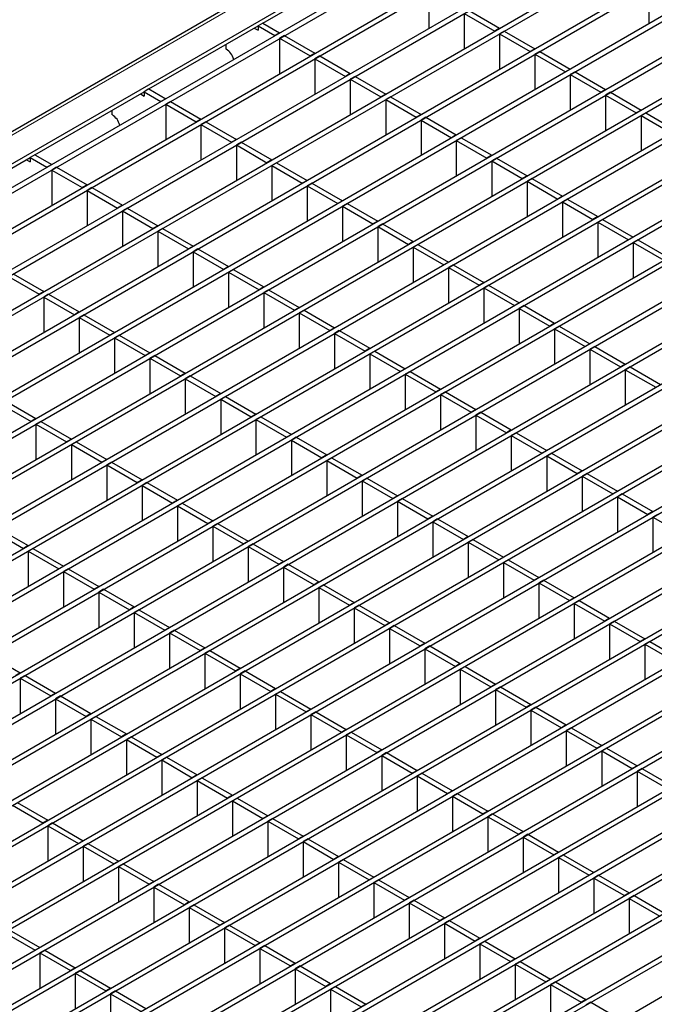
# Model space of a CAD drawing. Units: millimetres. Extents: x 75 to 2951, y 25 to 2075.
# Drawn here: x 1996 to 2066, y 1563 to 1672 of the extents above; entities that cross this region are included whole.
import ezdxf

# ---------------------------------------------------------------- set-up
doc = ezdxf.new("R2010")
doc.units = ezdxf.units.MM
doc.header["$LTSCALE"] = 5
doc.layers.get('0').update_dxf_attribs({"color": 1})
doc.layers.add('38772', color=7, linetype='Continuous')

# ---------------------------------------------------------------- blocks, each defined once
blk = doc.blocks.new('1029145-M_002_ISO')
at = {"color": 7, "linetype": 'Continuous', "lineweight": 30}
for p, q in [((2640.87, 2032.71), (1877.34, 1591.93)), ((1904.8, 1604.22), (2641.51, 2029.52)), ((1907.08, 1602.91), (2643.46, 2028.01)), ((1907.61, 1602.6), (2643.99, 2027.71)), ((1911, 1600.64), (2647.38, 2025.74)), ((1911.53, 1600.33), (2647.92, 2025.44)), ((1893.79, 1586.17), (2651.31, 2023.48)), ((1894.32, 1585.86), (2651.84, 2023.17)), ((1897.72, 1583.9), (2655.24, 2021.21)), ((1898.25, 1583.59), (2655.77, 2020.9)), ((1901.65, 1581.63), (2659.17, 2018.94)), ((1902.18, 1581.33), (2659.7, 2018.64)), ((1905.57, 1579.37), (2663.1, 2016.67)), ((1906.1, 1579.06), (2663.63, 2016.37)), ((1909.5, 1577.1), (2667.02, 2014.41)), ((1910.03, 1576.79), (2667.56, 2014.1)), ((1913.43, 1574.83), (2670.95, 2012.14)), ((1913.96, 1574.52), (2671.48, 2011.83)), ((1917.36, 1572.56), (2674.88, 2009.87)), ((1917.89, 1572.26), (2675.41, 2009.57)), ((1921.29, 1570.29), (2678.81, 2007.6)), ((1921.82, 1569.99), (2679.34, 2007.3)), ((1925.21, 1568.03), (2682.74, 2005.34)), ((1925.74, 1567.72), (2683.27, 2005.03)), ((1929.14, 1565.76), (2686.66, 2003.07)), ((1929.67, 1565.45), (2687.2, 2002.76)), ((1933.07, 1563.49), (2690.59, 2000.8)), ((1933.6, 1563.19), (2691.12, 2000.5)), ((1937, 1561.22), (2694.52, 1998.53)), ((1937.53, 1560.92), (2695.05, 1998.23)), ((1940.93, 1558.96), (2698.45, 1996.27)), ((1941.46, 1558.65), (2698.98, 1995.96)), ((1944.85, 1556.69), (2702.38, 1994)), ((1945.38, 1556.38), (2702.91, 1993.69)), ((1948.78, 1554.42), (2706.3, 1991.73)), ((1949.31, 1554.12), (2706.83, 1991.42)), ((1952.71, 1552.15), (2710.23, 1989.46)), ((1953.24, 1551.85), (2710.76, 1989.16)), ((1956.64, 1549.89), (2714.16, 1987.2)), ((1957.17, 1549.58), (2714.69, 1986.89)), ((1960.57, 1547.62), (2718.09, 1984.93)), ((1961.1, 1547.31), (2718.62, 1984.62)), ((1964.49, 1545.35), (2722.02, 1982.66)), ((1965.02, 1545.05), (2722.55, 1982.35)), ((1968.42, 1543.08), (2725.94, 1980.39)), ((1968.95, 1542.78), (2726.47, 1980.09)), ((1972.35, 1540.82), (2729.87, 1978.13)), ((1972.88, 1540.51), (2730.4, 1977.82)), ((1976.28, 1538.55), (2733.8, 1975.86)), ((1976.81, 1538.24), (2734.33, 1975.55)), ((1980.2, 1536.28), (2737.73, 1973.59)), ((1980.74, 1535.98), (2738.26, 1973.28)), ((1984.13, 1534.01), (2741.66, 1971.32)), ((1984.66, 1533.71), (2742.19, 1971.02)), ((1988.06, 1531.75), (2745.58, 1969.06)), ((1988.59, 1531.44), (2746.11, 1968.75)), ((1991.99, 1529.48), (2749.51, 1966.79)), ((1992.52, 1529.17), (2750.04, 1966.48)), ((1995.92, 1527.21), (2753.44, 1964.52)), ((1996.45, 1526.9), (2753.97, 1964.21)), ((1999.84, 1524.94), (2757.37, 1962.25)), ((2022.62, 1671.75), (2034.74, 1678.75)), ((2041.06, 1675.11), (2041.06, 1671.18)), ((2065.5, 1675.61), (2065.5, 1671.69)), ((2044.99, 1672.84), (2044.99, 1668.92)), ((2044.99, 1672.84), (2048.38, 1670.88)), ((2045.52, 1673.15), (2048.91, 1671.18)), ((2022.62, 1671.75), (2022.09, 1671.45)), ((2022.62, 1671.75), (2024.47, 1670.68)), ((2009.96, 1664.45), (2022.09, 1671.45)), ((2021.66, 1671.2), (2022.09, 1670.96)), ((2022.09, 1671.45), (2022.09, 1670.96)), ((2022.09, 1671.45), (2023.94, 1670.37)), ((2024.47, 1670.68), (2023.94, 1670.37)), ((2048.91, 1671.18), (2048.38, 1670.88)), ((2049.44, 1670.88), (2048.91, 1670.57)), ((2048.91, 1670.57), (2048.91, 1666.65)), ((2048.91, 1670.57), (2052.31, 1668.61)), ((2049.44, 1670.88), (2052.84, 1668.92)), ((2018.55, 1668.87), (2018.55, 1669.4)), ((2025, 1670.37), (2024.47, 1670.07)), ((2024.47, 1670.07), (2024.47, 1666.15)), ((2024.47, 1670.07), (2027.87, 1668.11)), ((2025, 1670.37), (2028.4, 1668.41)), ((2028.4, 1668.41), (2027.87, 1668.11)), ((2052.84, 1668.92), (2052.31, 1668.61)), ((2053.37, 1668.61), (2052.84, 1668.3)), ((2052.84, 1668.3), (2052.84, 1664.38)), ((2052.84, 1668.3), (2056.24, 1666.34)), ((2053.37, 1668.61), (2056.77, 1666.65)), ((2028.93, 1668.11), (2028.4, 1667.8)), ((2028.4, 1667.8), (2028.4, 1663.88)), ((2028.4, 1667.8), (2031.8, 1665.84)), ((2028.93, 1668.11), (2032.33, 1666.15)), ((2032.33, 1666.15), (2031.8, 1665.84)), ((2056.77, 1666.65), (2056.24, 1666.34)), ((2057.3, 1666.34), (2056.77, 1666.04)), ((2057.3, 1666.34), (2060.7, 1664.38)), ((2032.86, 1665.84), (2032.33, 1665.53)), ((2032.33, 1665.53), (2032.33, 1661.61)), ((2032.33, 1665.53), (2035.73, 1663.57)), ((2032.86, 1665.84), (2036.26, 1663.88)), ((2056.77, 1666.04), (2056.77, 1662.11)), ((2056.77, 1666.04), (2060.17, 1664.08)), ((1997.3, 1657.14), (2009.43, 1664.14)), ((2009.01, 1663.89), (2009.43, 1663.65)), ((2009.96, 1664.45), (2009.43, 1664.14)), ((2009.43, 1664.14), (2009.43, 1663.65)), ((2009.43, 1664.14), (2011.29, 1663.07)), ((2009.96, 1664.45), (2011.82, 1663.37)), ((2060.7, 1664.38), (2060.17, 1664.08)), ((2061.23, 1664.08), (2060.7, 1663.77)), ((2061.23, 1664.08), (2064.63, 1662.11)), ((2011.82, 1663.37), (2011.29, 1663.07)), ((2012.35, 1663.07), (2011.82, 1662.76)), ((2012.35, 1663.07), (2015.74, 1661.11)), ((2036.26, 1663.88), (2035.73, 1663.57)), ((2036.79, 1663.57), (2036.26, 1663.27)), ((2036.26, 1663.27), (2036.26, 1659.34)), ((2036.26, 1663.27), (2039.65, 1661.3)), ((2036.79, 1663.57), (2040.19, 1661.61)), ((2060.7, 1663.77), (2060.7, 1659.85)), ((2060.7, 1663.77), (2064.1, 1661.81)), ((2005.89, 1661.57), (2005.89, 1662.1)), ((2011.82, 1662.76), (2011.82, 1658.84)), ((2011.82, 1662.76), (2015.21, 1660.8)), ((2064.63, 1662.11), (2064.1, 1661.81)), ((2065.16, 1661.81), (2064.63, 1661.5)), ((2065.16, 1661.81), (2068.55, 1659.85)), ((2015.74, 1661.11), (2015.21, 1660.8)), ((2016.27, 1660.8), (2015.74, 1660.49)), ((2016.27, 1660.8), (2019.67, 1658.84)), ((2040.19, 1661.61), (2039.65, 1661.3)), ((2040.72, 1661.3), (2040.19, 1661)), ((2040.19, 1661), (2040.19, 1657.08)), ((2040.19, 1661), (2043.58, 1659.04)), ((2040.72, 1661.3), (2044.11, 1659.34)), ((2064.63, 1661.5), (2064.63, 1657.58)), ((2064.63, 1661.5), (2068.02, 1659.54)), ((2015.74, 1660.49), (2015.74, 1656.57)), ((2015.74, 1660.49), (2019.14, 1658.53)), ((2019.67, 1658.84), (2019.14, 1658.53)), ((2020.2, 1658.53), (2019.67, 1658.23)), ((2020.2, 1658.53), (2023.6, 1656.57)), ((2044.11, 1659.34), (2043.58, 1659.04)), ((2044.64, 1659.04), (2044.11, 1658.73)), ((2044.11, 1658.73), (2044.11, 1654.81)), ((2044.11, 1658.73), (2047.51, 1656.77)), ((2044.64, 1659.04), (2048.04, 1657.08)), ((2019.67, 1658.23), (2019.67, 1654.3)), ((2019.67, 1658.23), (2023.07, 1656.26)), ((1984.65, 1649.83), (1996.77, 1656.83)), ((1996.35, 1656.59), (1996.77, 1656.34)), ((1997.3, 1657.14), (1996.77, 1656.83)), ((1996.77, 1656.83), (1996.77, 1656.34)), ((1996.77, 1656.83), (1998.63, 1655.76)), ((1997.3, 1657.14), (1999.16, 1656.07)), ((2023.6, 1656.57), (2023.07, 1656.26)), ((2024.13, 1656.26), (2023.6, 1655.96)), ((2024.13, 1656.26), (2027.53, 1654.3)), ((2048.04, 1657.08), (2047.51, 1656.77)), ((2048.57, 1656.77), (2048.04, 1656.46)), ((2048.04, 1656.46), (2048.04, 1652.54)), ((2048.04, 1656.46), (2051.44, 1654.5)), ((2048.57, 1656.77), (2051.97, 1654.81)), ((1999.16, 1656.07), (1998.63, 1655.76)), ((1999.69, 1655.76), (1999.16, 1655.45)), ((1999.16, 1655.45), (1999.16, 1651.53)), ((1999.16, 1655.45), (2002.56, 1653.49)), ((1999.69, 1655.76), (2003.09, 1653.8)), ((2023.6, 1655.96), (2023.6, 1652.04)), ((2023.6, 1655.96), (2027, 1654)), ((2027.53, 1654.3), (2027, 1654)), ((2051.97, 1654.81), (2051.44, 1654.5)), ((2052.5, 1654.5), (2051.97, 1654.2)), ((2051.97, 1654.2), (2051.97, 1650.27)), ((2051.97, 1654.2), (2055.37, 1652.23)), ((2052.5, 1654.5), (2055.9, 1652.54)), ((2003.09, 1653.8), (2002.56, 1653.49)), ((2003.62, 1653.49), (2003.09, 1653.19)), ((2003.09, 1653.19), (2003.09, 1649.26)), ((2003.09, 1653.19), (2006.48, 1651.23)), ((2003.62, 1653.49), (2007.01, 1651.53)), ((2028.06, 1654), (2027.53, 1653.69)), ((2027.53, 1653.69), (2027.53, 1649.77)), ((2027.53, 1653.69), (2030.93, 1651.73)), ((2028.06, 1654), (2031.46, 1652.04)), ((2031.46, 1652.04), (2030.93, 1651.73)), ((2055.9, 1652.54), (2055.37, 1652.23)), ((2056.43, 1652.23), (2055.9, 1651.93)), ((2055.9, 1651.93), (2055.9, 1648)), ((2055.9, 1651.93), (2059.29, 1649.97)), ((2056.43, 1652.23), (2059.83, 1650.27)), ((2007.01, 1651.53), (2006.48, 1651.23)), ((2007.55, 1651.23), (2007.01, 1650.92)), ((2007.01, 1650.92), (2007.01, 1647)), ((2007.01, 1650.92), (2010.41, 1648.96)), ((2007.55, 1651.23), (2010.94, 1649.26)), ((2031.99, 1651.73), (2031.46, 1651.42)), ((2031.46, 1651.42), (2031.46, 1647.5)), ((2031.46, 1651.42), (2034.85, 1649.46)), ((2031.99, 1651.73), (2035.38, 1649.77)), ((2035.38, 1649.77), (2034.85, 1649.46)), ((2059.83, 1650.27), (2059.29, 1649.97)), ((2060.36, 1649.97), (2059.83, 1649.66)), ((2060.36, 1649.97), (2063.75, 1648)), ((2010.94, 1649.26), (2010.41, 1648.96)), ((2011.47, 1648.96), (2010.94, 1648.65)), ((2010.94, 1648.65), (2010.94, 1644.73)), ((2010.94, 1648.65), (2014.34, 1646.69)), ((2011.47, 1648.96), (2014.87, 1647)), ((2035.91, 1649.46), (2035.38, 1649.16)), ((2035.38, 1649.16), (2035.38, 1645.23)), ((2035.38, 1649.16), (2038.78, 1647.19)), ((2035.91, 1649.46), (2039.31, 1647.5)), ((2059.83, 1649.66), (2059.83, 1645.74)), ((2059.83, 1649.66), (2063.22, 1647.7)), ((2039.31, 1647.5), (2038.78, 1647.19)), ((2063.75, 1648), (2063.22, 1647.7)), ((2064.28, 1647.7), (2063.75, 1647.39)), ((2064.28, 1647.7), (2067.68, 1645.74)), ((2014.87, 1647), (2014.34, 1646.69)), ((2015.4, 1646.69), (2014.87, 1646.38)), ((2015.4, 1646.69), (2018.8, 1644.73)), ((2039.84, 1647.19), (2039.31, 1646.89)), ((2039.31, 1646.89), (2039.31, 1642.97)), ((2039.31, 1646.89), (2042.71, 1644.93)), ((2039.84, 1647.19), (2043.24, 1645.23)), ((2063.75, 1647.39), (2063.75, 1643.47)), ((2063.75, 1647.39), (2067.15, 1645.43)), ((2014.87, 1646.38), (2014.87, 1642.46)), ((2014.87, 1646.38), (2018.27, 1644.42)), ((2018.8, 1644.73), (2018.27, 1644.42)), ((2019.33, 1644.42), (2018.8, 1644.12)), ((2019.33, 1644.42), (2022.73, 1642.46)), ((2043.24, 1645.23), (2042.71, 1644.93)), ((2043.77, 1644.93), (2043.24, 1644.62)), ((2043.24, 1644.62), (2043.24, 1640.7)), ((2043.24, 1644.62), (2046.64, 1642.66)), ((2043.77, 1644.93), (2047.17, 1642.97)), ((1994.36, 1643.61), (1997.76, 1641.65)), ((1994.89, 1643.92), (1998.29, 1641.96)), ((2018.8, 1644.12), (2018.8, 1640.19)), ((2018.8, 1644.12), (2022.2, 1642.16)), ((2022.73, 1642.46), (2022.2, 1642.16)), ((2023.26, 1642.16), (2022.73, 1641.85)), ((2023.26, 1642.16), (2026.65, 1640.19)), ((2047.17, 1642.97), (2046.64, 1642.66)), ((2047.7, 1642.66), (2047.17, 1642.35)), ((2047.17, 1642.35), (2047.17, 1638.43)), ((2047.17, 1642.35), (2050.57, 1640.39)), ((2047.7, 1642.66), (2051.1, 1640.7)), ((1998.29, 1641.96), (1997.76, 1641.65)), ((1998.82, 1641.65), (1998.29, 1641.34)), ((1998.29, 1641.34), (1998.29, 1637.42)), ((1998.29, 1641.34), (2001.68, 1639.38)), ((1998.82, 1641.65), (2002.21, 1639.69)), ((2022.73, 1641.85), (2022.73, 1637.93)), ((2022.73, 1641.85), (2026.12, 1639.89)), ((2026.65, 1640.19), (2026.12, 1639.89)), ((2027.19, 1639.89), (2026.65, 1639.58)), ((2027.19, 1639.89), (2030.58, 1637.93)), ((2051.1, 1640.7), (2050.57, 1640.39)), ((2051.63, 1640.39), (2051.1, 1640.09)), ((2051.1, 1640.09), (2051.1, 1636.16)), ((2051.1, 1640.09), (2054.49, 1638.12)), ((2051.63, 1640.39), (2055.02, 1638.43)), ((2002.21, 1639.69), (2001.68, 1639.38)), ((2002.74, 1639.38), (2002.21, 1639.08)), ((2002.21, 1639.08), (2002.21, 1635.15)), ((2002.21, 1639.08), (2005.61, 1637.12)), ((2002.74, 1639.38), (2006.14, 1637.42)), ((2026.65, 1639.58), (2026.65, 1635.66)), ((2026.65, 1639.58), (2030.05, 1637.62)), ((2030.58, 1637.93), (2030.05, 1637.62)), ((2055.02, 1638.43), (2054.49, 1638.12)), ((2055.55, 1638.12), (2055.02, 1637.82)), ((2055.02, 1637.82), (2055.02, 1633.9)), ((2055.02, 1637.82), (2058.42, 1635.86)), ((2055.55, 1638.12), (2058.95, 1636.16)), ((2006.14, 1637.42), (2005.61, 1637.12)), ((2006.67, 1637.12), (2006.14, 1636.81)), ((2006.14, 1636.81), (2006.14, 1632.89)), ((2006.14, 1636.81), (2009.54, 1634.85)), ((2006.67, 1637.12), (2010.07, 1635.15)), ((2031.11, 1637.62), (2030.58, 1637.31)), ((2030.58, 1637.31), (2030.58, 1633.39)), ((2030.58, 1637.31), (2033.98, 1635.35)), ((2031.11, 1637.62), (2034.51, 1635.66)), ((2034.51, 1635.66), (2033.98, 1635.35)), ((2058.95, 1636.16), (2058.42, 1635.86)), ((2059.48, 1635.86), (2058.95, 1635.55)), ((2058.95, 1635.55), (2058.95, 1631.63)), ((2058.95, 1635.55), (2062.35, 1633.59)), ((2059.48, 1635.86), (2062.88, 1633.9)), ((2010.07, 1635.15), (2009.54, 1634.85)), ((2010.6, 1634.85), (2010.07, 1634.54)), ((2010.07, 1634.54), (2010.07, 1630.62)), ((2010.07, 1634.54), (2013.47, 1632.58)), ((2010.6, 1634.85), (2014, 1632.89)), ((2035.04, 1635.35), (2034.51, 1635.05)), ((2034.51, 1635.05), (2034.51, 1631.12)), ((2034.51, 1635.05), (2037.91, 1633.08)), ((2035.04, 1635.35), (2038.44, 1633.39)), ((2038.44, 1633.39), (2037.91, 1633.08)), ((2062.88, 1633.9), (2062.35, 1633.59)), ((2063.41, 1633.59), (2062.88, 1633.28)), ((2062.88, 1633.28), (2062.88, 1629.36)), ((2062.88, 1633.28), (2066.28, 1631.32)), ((2063.41, 1633.59), (2066.81, 1631.63)), ((2014, 1632.89), (2013.47, 1632.58)), ((2014.53, 1632.58), (2014, 1632.27)), ((2014, 1632.27), (2014, 1628.35)), ((2014, 1632.27), (2017.4, 1630.31)), ((2014.53, 1632.58), (2017.93, 1630.62)), ((2038.97, 1633.08), (2038.44, 1632.78)), ((2038.44, 1632.78), (2038.44, 1628.86)), ((2038.44, 1632.78), (2041.84, 1630.82)), ((2038.97, 1633.08), (2042.37, 1631.12)), ((2042.37, 1631.12), (2041.84, 1630.82)), ((2017.93, 1630.62), (2017.4, 1630.31)), ((2018.46, 1630.31), (2017.93, 1630.01)), ((2017.93, 1630.01), (2017.93, 1626.08)), ((2017.93, 1630.01), (2021.32, 1628.05)), ((2018.46, 1630.31), (2021.85, 1628.35)), ((2042.9, 1630.82), (2042.37, 1630.51)), ((2042.37, 1630.51), (2042.37, 1626.59)), ((2042.37, 1630.51), (2045.76, 1628.55)), ((2042.9, 1630.82), (2046.29, 1628.86)), ((1993.48, 1629.5), (1996.88, 1627.54)), ((1994.01, 1629.81), (1997.41, 1627.85)), ((1997.41, 1627.85), (1996.88, 1627.54)), ((2021.85, 1628.35), (2021.32, 1628.05)), ((2022.38, 1628.05), (2021.85, 1627.74)), ((2022.38, 1628.05), (2025.78, 1626.08)), ((2046.29, 1628.86), (2045.76, 1628.55)), ((2046.82, 1628.55), (2046.29, 1628.24)), ((2046.29, 1628.24), (2046.29, 1624.32)), ((2046.29, 1628.24), (2049.69, 1626.28)), ((2046.82, 1628.55), (2050.22, 1626.59)), ((1997.94, 1627.54), (1997.41, 1627.24)), ((1997.41, 1627.24), (1997.41, 1623.31)), ((1997.41, 1627.24), (2000.81, 1625.27)), ((1997.94, 1627.54), (2001.34, 1625.58)), ((2021.85, 1627.74), (2021.85, 1623.82)), ((2021.85, 1627.74), (2025.25, 1625.78)), ((2025.78, 1626.08), (2025.25, 1625.78)), ((2026.31, 1625.78), (2025.78, 1625.47)), ((2026.31, 1625.78), (2029.71, 1623.82)), ((2050.22, 1626.59), (2049.69, 1626.28)), ((2050.75, 1626.28), (2050.22, 1625.98)), ((2050.22, 1625.98), (2050.22, 1622.05)), ((2050.22, 1625.98), (2053.62, 1624.01)), ((2050.75, 1626.28), (2054.15, 1624.32)), ((2001.34, 1625.58), (2000.81, 1625.27)), ((2001.87, 1625.27), (2001.34, 1624.97)), ((2001.34, 1624.97), (2001.34, 1621.04)), ((2001.34, 1624.97), (2004.74, 1623.01)), ((2001.87, 1625.27), (2005.27, 1623.31)), ((2025.78, 1625.47), (2025.78, 1621.55)), ((2025.78, 1625.47), (2029.18, 1623.51)), ((2029.71, 1623.82), (2029.18, 1623.51)), ((2030.24, 1623.51), (2029.71, 1623.2)), ((2030.24, 1623.51), (2033.64, 1621.55)), ((2054.15, 1624.32), (2053.62, 1624.01)), ((2054.68, 1624.01), (2054.15, 1623.71)), ((2054.15, 1623.71), (2054.15, 1619.79)), ((2054.15, 1623.71), (2057.55, 1621.75)), ((2054.68, 1624.01), (2058.08, 1622.05)), ((2005.27, 1623.31), (2004.74, 1623.01)), ((2005.8, 1623.01), (2005.27, 1622.7)), ((2005.27, 1622.7), (2005.27, 1618.78)), ((2005.27, 1622.7), (2008.67, 1620.74)), ((2005.8, 1623.01), (2009.2, 1621.04)), ((2029.71, 1623.2), (2029.71, 1619.28)), ((2029.71, 1623.2), (2033.11, 1621.24)), ((2033.64, 1621.55), (2033.11, 1621.24)), ((2058.08, 1622.05), (2057.55, 1621.75)), ((2058.61, 1621.75), (2058.08, 1621.44)), ((2058.08, 1621.44), (2058.08, 1617.52)), ((2058.08, 1621.44), (2061.48, 1619.48)), ((2058.61, 1621.75), (2062.01, 1619.79)), ((2009.2, 1621.04), (2008.67, 1620.74)), ((2009.73, 1620.74), (2009.2, 1620.43)), ((2009.2, 1620.43), (2009.2, 1616.51)), ((2009.2, 1620.43), (2012.59, 1618.47)), ((2009.73, 1620.74), (2013.12, 1618.78)), ((2034.17, 1621.24), (2033.64, 1620.94)), ((2033.64, 1620.94), (2033.64, 1617.01)), ((2033.64, 1620.94), (2037.04, 1618.98)), ((2034.17, 1621.24), (2037.57, 1619.28)), ((2037.57, 1619.28), (2037.04, 1618.98)), ((2062.01, 1619.79), (2061.48, 1619.48)), ((2062.54, 1619.48), (2062.01, 1619.17)), ((2062.01, 1619.17), (2062.01, 1615.25)), ((2062.01, 1619.17), (2065.4, 1617.21)), ((2062.54, 1619.48), (2065.93, 1617.52)), ((2013.12, 1618.78), (2012.59, 1618.47)), ((2013.65, 1618.47), (2013.12, 1618.17)), ((2013.12, 1618.17), (2013.12, 1614.24)), ((2013.12, 1618.17), (2016.52, 1616.2)), ((2013.65, 1618.47), (2017.05, 1616.51)), ((2038.1, 1618.98), (2037.57, 1618.67)), ((2037.57, 1618.67), (2037.57, 1614.75)), ((2037.57, 1618.67), (2040.96, 1616.71)), ((2038.1, 1618.98), (2041.49, 1617.01)), ((2041.49, 1617.01), (2040.96, 1616.71)), ((2065.93, 1617.52), (2065.4, 1617.21)), ((2066.46, 1617.21), (2065.93, 1616.91)), ((2065.93, 1616.91), (2065.93, 1612.98)), ((2065.93, 1616.91), (2069.33, 1614.94)), ((2017.05, 1616.51), (2016.52, 1616.2)), ((2017.58, 1616.2), (2017.05, 1615.9)), ((2017.05, 1615.9), (2017.05, 1611.97)), ((2017.05, 1615.9), (2020.45, 1613.94)), ((2017.58, 1616.2), (2020.98, 1614.24)), ((2042.02, 1616.71), (2041.49, 1616.4)), ((2041.49, 1616.4), (2041.49, 1612.48)), ((2041.49, 1616.4), (2044.89, 1614.44)), ((2042.02, 1616.71), (2045.42, 1614.75)), ((1992.61, 1615.39), (1996.01, 1613.43)), ((1993.14, 1615.7), (1996.54, 1613.74)), ((2045.42, 1614.75), (2044.89, 1614.44)), ((1996.54, 1613.74), (1996.01, 1613.43)), ((2020.98, 1614.24), (2020.45, 1613.94)), ((2021.51, 1613.94), (2020.98, 1613.63)), ((2020.98, 1613.63), (2020.98, 1609.71)), ((2020.98, 1613.63), (2024.38, 1611.67)), ((2021.51, 1613.94), (2024.91, 1611.97)), ((2045.95, 1614.44), (2045.42, 1614.13)), ((2045.42, 1614.13), (2045.42, 1610.21)), ((2045.42, 1614.13), (2048.82, 1612.17)), ((2045.95, 1614.44), (2049.35, 1612.48)), ((1997.07, 1613.43), (1996.54, 1613.13)), ((1996.54, 1613.13), (1996.54, 1609.2)), ((1996.54, 1613.13), (1999.94, 1611.16)), ((1997.07, 1613.43), (2000.47, 1611.47)), ((2000.47, 1611.47), (1999.94, 1611.16)), ((2024.91, 1611.97), (2024.38, 1611.67)), ((2025.44, 1611.67), (2024.91, 1611.36)), ((2025.44, 1611.67), (2028.84, 1609.71)), ((2049.35, 1612.48), (2048.82, 1612.17)), ((2049.88, 1612.17), (2049.35, 1611.87)), ((2049.35, 1611.87), (2049.35, 1607.94)), ((2049.35, 1611.87), (2052.75, 1609.91)), ((2049.88, 1612.17), (2053.28, 1610.21)), ((2001, 1611.16), (2000.47, 1610.86)), ((2000.47, 1610.86), (2000.47, 1606.94)), ((2000.47, 1610.86), (2003.86, 1608.9)), ((2001, 1611.16), (2004.4, 1609.2)), ((2024.91, 1611.36), (2024.91, 1607.44)), ((2024.91, 1611.36), (2028.31, 1609.4)), ((2028.84, 1609.71), (2028.31, 1609.4)), ((2029.37, 1609.4), (2028.84, 1609.09)), ((2029.37, 1609.4), (2032.76, 1607.44)), ((2053.28, 1610.21), (2052.75, 1609.91)), ((2053.81, 1609.91), (2053.28, 1609.6)), ((2053.28, 1609.6), (2053.28, 1605.68)), ((2053.28, 1609.6), (2056.67, 1607.64)), ((2053.81, 1609.91), (2057.21, 1607.94)), ((2004.4, 1609.2), (2003.86, 1608.9)), ((2004.93, 1608.9), (2004.4, 1608.59)), ((2004.4, 1608.59), (2004.4, 1604.67)), ((2004.4, 1608.59), (2007.79, 1606.63)), ((2004.93, 1608.9), (2008.32, 1606.94)), ((2028.84, 1609.09), (2028.84, 1605.17)), ((2028.84, 1609.09), (2032.23, 1607.13)), ((2032.76, 1607.44), (2032.23, 1607.13)), ((2033.29, 1607.13), (2032.76, 1606.83)), ((2033.29, 1607.13), (2036.69, 1605.17)), ((2057.21, 1607.94), (2056.67, 1607.64)), ((2057.74, 1607.64), (2057.21, 1607.33)), ((2057.21, 1607.33), (2057.21, 1603.41)), ((2057.21, 1607.33), (2060.6, 1605.37)), ((2057.74, 1607.64), (2061.13, 1605.68)), ((2008.32, 1606.94), (2007.79, 1606.63)), ((2008.85, 1606.63), (2008.32, 1606.32)), ((2008.32, 1606.32), (2008.32, 1602.4)), ((2008.32, 1606.32), (2011.72, 1604.36)), ((2008.85, 1606.63), (2012.25, 1604.67)), ((2032.76, 1606.83), (2032.76, 1602.9)), ((2032.76, 1606.83), (2036.16, 1604.87)), ((2036.69, 1605.17), (2036.16, 1604.87)), ((2037.22, 1604.87), (2036.69, 1604.56)), ((2037.22, 1604.87), (2040.62, 1602.9)), ((2061.13, 1605.68), (2060.6, 1605.37)), ((2061.66, 1605.37), (2061.13, 1605.06)), ((2061.13, 1605.06), (2061.13, 1601.14)), ((2061.13, 1605.06), (2064.53, 1603.1)), ((2061.66, 1605.37), (2065.06, 1603.41)), ((2012.25, 1604.67), (2011.72, 1604.36)), ((2012.78, 1604.36), (2012.25, 1604.06)), ((2012.25, 1604.06), (2012.25, 1600.13)), ((2012.25, 1604.06), (2015.65, 1602.09)), ((2012.78, 1604.36), (2016.18, 1602.4)), ((2036.69, 1604.56), (2036.69, 1600.64)), ((2036.69, 1604.56), (2040.09, 1602.6)), ((2040.62, 1602.9), (2040.09, 1602.6)), ((2065.06, 1603.41), (2064.53, 1603.1)), ((2065.59, 1603.1), (2065.06, 1602.8)), ((2065.06, 1602.8), (2065.06, 1598.87)), ((2065.06, 1602.8), (2068.46, 1600.83)), ((2065.59, 1603.1), (2068.99, 1601.14)), ((1992.27, 1601.59), (1995.67, 1599.63)), ((2016.18, 1602.4), (2015.65, 1602.09)), ((2016.71, 1602.09), (2016.18, 1601.79)), ((2016.18, 1601.79), (2016.18, 1597.87)), ((2016.18, 1601.79), (2019.58, 1599.83)), ((2016.71, 1602.09), (2020.11, 1600.13)), ((2041.15, 1602.6), (2040.62, 1602.29)), ((2040.62, 1602.29), (2040.62, 1598.37)), ((2040.62, 1602.29), (2044.02, 1600.33)), ((2041.15, 1602.6), (2044.55, 1600.64)), ((2044.55, 1600.64), (2044.02, 1600.33)), ((1995.67, 1599.63), (1995.14, 1599.32)), ((2020.11, 1600.13), (2019.58, 1599.83)), ((2020.64, 1599.83), (2020.11, 1599.52)), ((2020.11, 1599.52), (2020.11, 1595.6)), ((2020.11, 1599.52), (2023.5, 1597.56)), ((2020.64, 1599.83), (2024.03, 1597.87)), ((2045.08, 1600.33), (2044.55, 1600.02)), ((2044.55, 1600.02), (2044.55, 1596.1)), ((2044.55, 1600.02), (2047.95, 1598.06)), ((2045.08, 1600.33), (2048.48, 1598.37)), ((1996.2, 1599.32), (1995.67, 1599.02)), ((1995.67, 1599.02), (1995.67, 1595.09)), ((1995.67, 1599.02), (1999.06, 1597.05)), ((1996.2, 1599.32), (1999.59, 1597.36)), ((2048.48, 1598.37), (2047.95, 1598.06)), ((1999.59, 1597.36), (1999.06, 1597.05)), ((2024.03, 1597.87), (2023.5, 1597.56)), ((2024.57, 1597.56), (2024.03, 1597.25)), ((2024.03, 1597.25), (2024.03, 1593.33)), ((2024.03, 1597.25), (2027.43, 1595.29)), ((2024.57, 1597.56), (2027.96, 1595.6)), ((2049.01, 1598.06), (2048.48, 1597.76)), ((2048.48, 1597.76), (2048.48, 1593.83)), ((2048.48, 1597.76), (2051.87, 1595.8)), ((2049.01, 1598.06), (2052.4, 1596.1)), ((2000.12, 1597.05), (1999.59, 1596.75)), ((1999.59, 1596.75), (1999.59, 1592.83)), ((1999.59, 1596.75), (2002.99, 1594.79)), ((2000.12, 1597.05), (2003.52, 1595.09)), ((2003.52, 1595.09), (2002.99, 1594.79)), ((2027.96, 1595.6), (2027.43, 1595.29)), ((2028.49, 1595.29), (2027.96, 1594.99)), ((2028.49, 1595.29), (2031.89, 1593.33)), ((2052.4, 1596.1), (2051.87, 1595.8)), ((2052.93, 1595.8), (2052.4, 1595.49)), ((2052.4, 1595.49), (2052.4, 1591.57)), ((2052.4, 1595.49), (2055.8, 1593.53)), ((2052.93, 1595.8), (2056.33, 1593.83)), ((2004.05, 1594.79), (2003.52, 1594.48)), ((2003.52, 1594.48), (2003.52, 1590.56)), ((2003.52, 1594.48), (2006.92, 1592.52)), ((2004.05, 1594.79), (2007.45, 1592.83)), ((2027.96, 1594.99), (2027.96, 1591.06)), ((2027.96, 1594.99), (2031.36, 1593.02)), ((2007.45, 1592.83), (2006.92, 1592.52)), ((2031.89, 1593.33), (2031.36, 1593.02)), ((2032.42, 1593.02), (2031.89, 1592.72)), ((2032.42, 1593.02), (2035.82, 1591.06)), ((2056.33, 1593.83), (2055.8, 1593.53)), ((2056.86, 1593.53), (2056.33, 1593.22)), ((2056.33, 1593.22), (2056.33, 1589.3)), ((2056.33, 1593.22), (2059.73, 1591.26)), ((2056.86, 1593.53), (2060.26, 1591.57)), ((2007.98, 1592.52), (2007.45, 1592.21)), ((2007.45, 1592.21), (2007.45, 1588.29)), ((2007.45, 1592.21), (2010.85, 1590.25)), ((2007.98, 1592.52), (2011.38, 1590.56)), ((2031.89, 1592.72), (2031.89, 1588.79)), ((2031.89, 1592.72), (2035.29, 1590.76)), ((2035.82, 1591.06), (2035.29, 1590.76)), ((2036.35, 1590.76), (2035.82, 1590.45)), ((2036.35, 1590.76), (2039.75, 1588.79)), ((2060.26, 1591.57), (2059.73, 1591.26)), ((2060.79, 1591.26), (2060.26, 1590.95)), ((2060.26, 1590.95), (2060.26, 1587.03)), ((2060.26, 1590.95), (2063.66, 1588.99)), ((2060.79, 1591.26), (2064.19, 1589.3)), ((2011.38, 1590.56), (2010.85, 1590.25)), ((2011.91, 1590.25), (2011.38, 1589.95)), ((2011.38, 1589.95), (2011.38, 1586.02)), ((2011.38, 1589.95), (2014.78, 1587.98)), ((2011.91, 1590.25), (2015.31, 1588.29)), ((2035.82, 1590.45), (2035.82, 1586.53)), ((2035.82, 1590.45), (2039.22, 1588.49)), ((2039.75, 1588.79), (2039.22, 1588.49)), ((2040.28, 1588.49), (2039.75, 1588.18)), ((2040.28, 1588.49), (2043.67, 1586.53)), ((2064.19, 1589.3), (2063.66, 1588.99)), ((2064.72, 1588.99), (2064.19, 1588.69)), ((2064.19, 1588.69), (2064.19, 1584.76)), ((2064.19, 1588.69), (2067.59, 1586.73)), ((2064.72, 1588.99), (2068.12, 1587.03)), ((2015.31, 1588.29), (2014.78, 1587.98)), ((2015.84, 1587.98), (2015.31, 1587.68)), ((2015.31, 1587.68), (2015.31, 1583.76)), ((2015.31, 1587.68), (2018.7, 1585.72)), ((2015.84, 1587.98), (2019.23, 1586.02)), ((2039.75, 1588.18), (2039.75, 1584.26)), ((2039.75, 1588.18), (2043.14, 1586.22)), ((2043.67, 1586.53), (2043.14, 1586.22)), ((1995.32, 1585.21), (1998.72, 1583.25)), ((2019.23, 1586.02), (2018.7, 1585.72)), ((2019.76, 1585.72), (2019.23, 1585.41)), ((2019.23, 1585.41), (2019.23, 1581.49)), ((2019.23, 1585.41), (2022.63, 1583.45)), ((2019.76, 1585.72), (2023.16, 1583.76)), ((2044.21, 1586.22), (2043.67, 1585.91)), ((2043.67, 1585.91), (2043.67, 1581.99)), ((2043.67, 1585.91), (2047.07, 1583.95)), ((2044.21, 1586.22), (2047.6, 1584.26)), ((1994.79, 1584.91), (1998.19, 1582.95)), ((2047.6, 1584.26), (2047.07, 1583.95)), ((1998.72, 1583.25), (1998.19, 1582.95)), ((2023.16, 1583.76), (2022.63, 1583.45)), ((2023.69, 1583.45), (2023.16, 1583.14)), ((2023.16, 1583.14), (2023.16, 1579.22)), ((2023.16, 1583.14), (2026.56, 1581.18)), ((2023.69, 1583.45), (2027.09, 1581.49)), ((2048.13, 1583.95), (2047.6, 1583.65)), ((2047.6, 1583.65), (2047.6, 1579.72)), ((2047.6, 1583.65), (2051, 1581.69)), ((2048.13, 1583.95), (2051.53, 1581.99)), ((1999.25, 1582.95), (1998.72, 1582.64)), ((1998.72, 1582.64), (1998.72, 1578.72)), ((1998.72, 1582.64), (2002.12, 1580.68)), ((1999.25, 1582.95), (2002.65, 1580.98)), ((2051.53, 1581.99), (2051, 1581.69)), ((2002.65, 1580.98), (2002.12, 1580.68)), ((2027.09, 1581.49), (2026.56, 1581.18)), ((2027.62, 1581.18), (2027.09, 1580.88)), ((2027.09, 1580.88), (2027.09, 1576.95)), ((2027.09, 1580.88), (2030.49, 1578.91)), ((2027.62, 1581.18), (2031.02, 1579.22)), ((2052.06, 1581.69), (2051.53, 1581.38)), ((2051.53, 1581.38), (2051.53, 1577.46)), ((2051.53, 1581.38), (2054.93, 1579.42)), ((2052.06, 1581.69), (2055.46, 1579.72)), ((2003.18, 1580.68), (2002.65, 1580.37)), ((2002.65, 1580.37), (2002.65, 1576.45)), ((2002.65, 1580.37), (2006.05, 1578.41)), ((2003.18, 1580.68), (2006.58, 1578.72)), ((2055.46, 1579.72), (2054.93, 1579.42)), ((2006.58, 1578.72), (2006.05, 1578.41)), ((2031.02, 1579.22), (2030.49, 1578.91)), ((2031.55, 1578.91), (2031.02, 1578.61)), ((2031.55, 1578.91), (2034.95, 1576.95)), ((2055.99, 1579.42), (2055.46, 1579.11)), ((2055.46, 1579.11), (2055.46, 1575.19)), ((2055.46, 1579.11), (2058.86, 1577.15)), ((2055.99, 1579.42), (2059.39, 1577.46)), ((2007.11, 1578.41), (2006.58, 1578.1)), ((2006.58, 1578.1), (2006.58, 1574.18)), ((2006.58, 1578.1), (2009.97, 1576.14)), ((2007.11, 1578.41), (2010.5, 1576.45)), ((2031.02, 1578.61), (2031.02, 1574.69)), ((2031.02, 1578.61), (2034.42, 1576.65)), ((2010.5, 1576.45), (2009.97, 1576.14)), ((2034.95, 1576.95), (2034.42, 1576.65)), ((2035.48, 1576.65), (2034.95, 1576.34)), ((2035.48, 1576.65), (2038.87, 1574.69)), ((2059.39, 1577.46), (2058.86, 1577.15)), ((2059.92, 1577.15), (2059.39, 1576.84)), ((2059.39, 1576.84), (2059.39, 1572.92)), ((2059.39, 1576.84), (2062.78, 1574.88)), ((2059.92, 1577.15), (2063.31, 1575.19)), ((2011.03, 1576.14), (2010.5, 1575.84)), ((2010.5, 1575.84), (2010.5, 1571.91)), ((2010.5, 1575.84), (2013.9, 1573.87)), ((2011.03, 1576.14), (2014.43, 1574.18)), ((2034.95, 1576.34), (2034.95, 1572.42)), ((2034.95, 1576.34), (2038.34, 1574.38)), ((2038.87, 1574.69), (2038.34, 1574.38)), ((2039.4, 1574.38), (2038.87, 1574.07)), ((2039.4, 1574.38), (2042.8, 1572.42)), ((2063.31, 1575.19), (2062.78, 1574.88)), ((2063.85, 1574.88), (2063.31, 1574.58)), ((2063.31, 1574.58), (2063.31, 1570.65)), ((2063.31, 1574.58), (2066.71, 1572.62)), ((2063.85, 1574.88), (2067.24, 1572.92)), ((2014.43, 1574.18), (2013.9, 1573.87)), ((2014.96, 1573.87), (2014.43, 1573.57)), ((2014.43, 1573.57), (2014.43, 1569.65)), ((2014.43, 1573.57), (2017.83, 1571.61)), ((2014.96, 1573.87), (2018.36, 1571.91)), ((2038.87, 1574.07), (2038.87, 1570.15)), ((2038.87, 1574.07), (2042.27, 1572.11)), ((2042.8, 1572.42), (2042.27, 1572.11)), ((2043.33, 1572.11), (2042.8, 1571.81)), ((2043.33, 1572.11), (2046.73, 1570.15)), ((1994.45, 1571.1), (1997.85, 1569.14)), ((2018.36, 1571.91), (2017.83, 1571.61)), ((2018.89, 1571.61), (2018.36, 1571.3)), ((2018.36, 1571.3), (2018.36, 1567.38)), ((2018.36, 1571.3), (2021.76, 1569.34)), ((2018.89, 1571.61), (2022.29, 1569.65)), ((2042.8, 1571.81), (2042.8, 1567.88)), ((2042.8, 1571.81), (2046.2, 1569.84)), ((1993.92, 1570.8), (1997.32, 1568.84)), ((2046.73, 1570.15), (2046.2, 1569.84)), ((1997.85, 1569.14), (1997.32, 1568.84)), ((1998.38, 1568.84), (1997.85, 1568.53)), ((1998.38, 1568.84), (2001.78, 1566.87)), ((2022.29, 1569.65), (2021.76, 1569.34)), ((2022.82, 1569.34), (2022.29, 1569.03)), ((2022.29, 1569.03), (2022.29, 1565.11)), ((2022.29, 1569.03), (2025.69, 1567.07)), ((2022.82, 1569.34), (2026.22, 1567.38)), ((2047.26, 1569.84), (2046.73, 1569.54)), ((2046.73, 1569.54), (2046.73, 1565.61)), ((2046.73, 1569.54), (2050.13, 1567.58)), ((2047.26, 1569.84), (2050.66, 1567.88)), ((1997.85, 1568.53), (1997.85, 1564.61)), ((1997.85, 1568.53), (2001.24, 1566.57)), ((2050.66, 1567.88), (2050.13, 1567.58)), ((2001.78, 1566.87), (2001.24, 1566.57)), ((2026.22, 1567.38), (2025.69, 1567.07)), ((2026.75, 1567.07), (2026.22, 1566.77)), ((2026.22, 1566.77), (2026.22, 1562.84)), ((2026.22, 1566.77), (2029.61, 1564.8)), ((2026.75, 1567.07), (2030.14, 1565.11)), ((2051.19, 1567.58), (2050.66, 1567.27)), ((2050.66, 1567.27), (2050.66, 1563.35)), ((2050.66, 1567.27), (2054.06, 1565.31)), ((2051.19, 1567.58), (2054.59, 1565.61)), ((2002.31, 1566.57), (2001.78, 1566.26)), ((2001.78, 1566.26), (2001.78, 1562.34)), ((2001.78, 1566.26), (2005.17, 1564.3)), ((2002.31, 1566.57), (2005.7, 1564.61)), ((2054.59, 1565.61), (2054.06, 1565.31)), ((2005.7, 1564.61), (2005.17, 1564.3)), ((2030.14, 1565.11), (2029.61, 1564.8)), ((2030.67, 1564.8), (2030.14, 1564.5)), ((2030.14, 1564.5), (2030.14, 1560.58)), ((2030.14, 1564.5), (2033.54, 1562.54)), ((2030.67, 1564.8), (2034.07, 1562.84)), ((2055.12, 1565.31), (2054.59, 1565)), ((2054.59, 1565), (2054.59, 1561.08)), ((2054.59, 1565), (2057.98, 1563.04)), ((2055.12, 1565.31), (2058.51, 1563.35)), ((2006.23, 1564.3), (2005.7, 1563.99)), ((2005.7, 1563.99), (2005.7, 1560.07)), ((2005.7, 1563.99), (2009.1, 1562.03)), ((2006.23, 1564.3), (2009.63, 1562.34)), ((2058.51, 1563.35), (2057.98, 1563.04)), ((2034.07, 1562.84), (2033.54, 1562.54)), ((2059.04, 1563.04), (2058.51, 1562.73)), ((2059.04, 1563.04), (2062.44, 1561.08))]:
    blk.add_line(p, q, dxfattribs=at)
at = {"color": 8, "linetype": 'Continuous', "lineweight": 0}
blk.add_line((2641.38, 2032.63), (1877.89, 1591.88), dxfattribs=at)
at = {"color": 7, "linetype": 'Continuous', "lineweight": 30}
for centre in [(2017.48, 1667.22), (2004.82, 1659.92)]:
    blk.add_arc(centre, 1.97, 15.1945, 56.9183, dxfattribs=at)

msp = doc.modelspace()

# ---------------------------------------------------------------- block references
at = {"layer": '38772'}
msp.add_blockref('1029145-M_002_ISO', (0, 0), dxfattribs=at)

doc.saveas('drawing.dxf')
